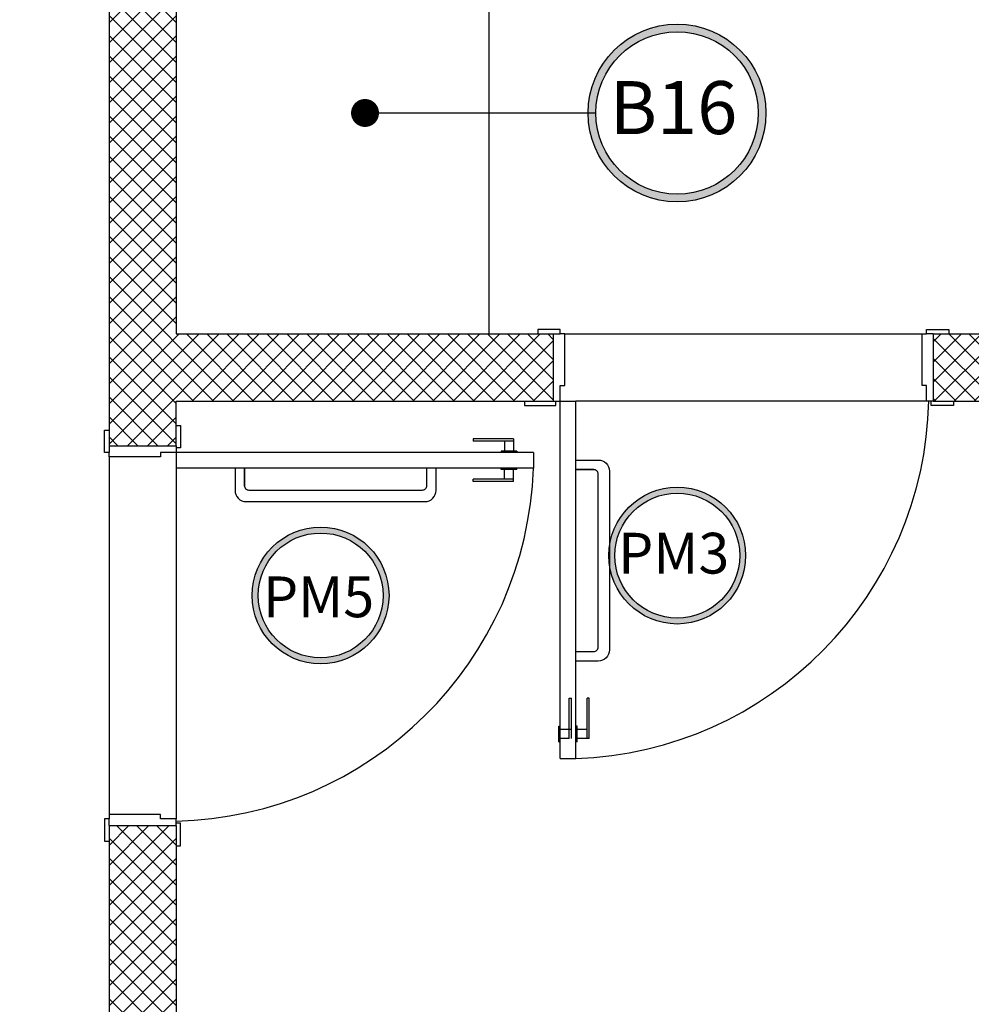
# Model space of a CAD drawing. Extents: x -199 to 82, y -450 to -249.
# Drawn here: x 39 to 41, y -261 to -258 of the extents above; entities that cross this region are included whole.
import ezdxf

# ---------------------------------------------------------------- set-up
doc = ezdxf.new("R2010")
doc.units = 0
doc.header["$LTSCALE"] = 0.2
doc.layers.get('0').update_dxf_attribs({"color": 6, "linetype": 'CONTINUOUS'})
for name, color, linetype in [('A-SOLEIRA', 1, 'CONTINUOUS'), ('AR-ALV', 5, 'CONTINUOUS'), ('AR-ESQ', 2, 'CONTINUOUS'), ('ARQ-SMB-1_100', 1, 'CONTINUOUS')]:
    doc.layers.add(name, color=color, linetype=linetype)
doc.styles.add('A16-E50', font='arial.ttf', dxfattribs={"height": 0.08})
doc.styles.add('FNDE Texto Cota 0100', font='verdana.ttf', dxfattribs={"height": 0.16})
doc.dimstyles.new('FNDE 1-0100', dxfattribs={"dimscale": 2.5, "dimtxt": 0.16, "dimasz": 0.05, "dimexe": 0.15, "dimexo": 0.15, "dimgap": 0.05, "dimtad": 1, "dimzin": 4, "dimdsep": 46, "dimtxsty": 'FNDE Texto Cota 0100', "dimblk": 'tic', "dimcen": 0.15, "dimdle": 0.15, "dimse1": 1, "dimse2": 1, "dimclrd": 251, "dimclre": 251, "dimclrt": 256, "dimaunit": 1, "dimadec": 3, "dimazin": 0, "dimtfac": 1, "dimtix": 1, "dimtmove": 2, "dimatfit": 3, "dimldrblk": 'tic', "dimfxl": 0.15, "dimtvp": 1, "dimtolj": 1, "dimtzin": 0, "dimarcsym": 0})

# ---------------------------------------------------------------- blocks, each defined once
blk = doc.blocks.new('tic')
at = {"color": 251}
for p, q in [((0, -1), (0, 1)), ((-1, 0), (1, 0))]:
    blk.add_line(p, q, dxfattribs=at)
blk.add_line((-0.6, -0.6), (0.6, 0.6))

msp = doc.modelspace()

# ---------------------------------------------------------------- hatches: boundary and pattern name
h = msp.add_hatch()
h.set_pattern_fill('ANSI37', color=45, scale=0.01)
h.set_pattern_definition([(45, (-1641.617644, -1273.990972), (-0.0224506403, 0.0224506403), []), (135, (-1641.617644, -1273.990972), (-0.0224506403, -0.0224506403), [])])
h.paths.add_polyline_path([(39.6283, -256.1632), (39.4783, -256.1632), (39.4783, -259.4132), (39.6283, -259.4132), (39.6283, -259.3132), (40.4733, -259.3132), (40.4733, -259.1632), (39.6283, -259.1632), (39.6283, -257.6132), (40.5283, -257.6132), (40.5283, -257.4632), (39.6283, -257.4632)])
h.paths.add_polyline_path([(42.1283, -259.1632), (41.3233, -259.1632), (41.3233, -259.313), (42.1283, -259.313)])
h.paths.add_polyline_path([(39.6283, -260.2632), (39.4783, -260.2632), (39.4783, -261.1132), (36.4783, -261.1132), (36.4783, -261.2632), (39.4783, -261.2632), (39.4783, -263.8632), (36.4783, -263.8632), (36.4783, -264.0132), (38.8783, -264.0132), (38.8783, -264.1132), (39.0283, -264.1132), (39.0283, -264.0132), (39.6283, -264.0132)])
h.paths.add_polyline_path([(35.7283, -261.1132), (35.6283, -261.1132), (35.6283, -260.6632), (35.4783, -260.6632), (35.4783, -261.1132), (33.4783, -261.1132), (33.4783, -260.6632), (33.3283, -260.6632), (33.3283, -261.1132), (33.0783, -261.1132), (33.0783, -261.5132), (33.2283, -261.5132), (33.2283, -261.2632), (35.4783, -261.2632), (35.4783, -262.1132), (35.6283, -262.1132), (35.6283, -261.2632), (35.7283, -261.2632)])
h.paths.add_polyline_path([(35.7283, -263.8632), (35.6283, -263.8632), (35.6283, -263.1632), (35.4783, -263.1632), (35.4783, -263.8632), (33.2283, -263.8632), (33.2283, -263.6132), (33.0783, -263.6132), (33.0783, -264.0132), (33.3283, -264.0132), (33.3283, -264.4632), (33.4783, -264.4631), (33.4783, -264.0132), (35.4783, -264.0132), (35.4783, -264.4632), (35.6283, -264.4632), (35.6283, -264.0132), (35.7283, -264.0132)])
h.paths.add_polyline_path([(39.6283, -265.0632), (39.0283, -265.0632), (39.0283, -264.9632), (38.8783, -264.9632), (38.8783, -265.2132), (39.4783, -265.2132), (39.4783, -265.5382), (39.6283, -265.5382)])
h.paths.add_polyline_path([(39.6283, -269.7382), (39.4783, -269.7382), (39.4783, -270.0632), (33.4784, -270.0632), (33.4784, -270.2132), (39.4783, -270.2132), (39.4782, -271.1632), (39.6282, -271.1631)])
h.paths.add_polyline_path([(39.4783, -276.6132), (39.4783, -275.6632), (39.6284, -275.6632), (39.6284, -277.0881), (39.4783, -277.0881), (39.4783, -276.7632), (33.4783, -276.7632), (33.4783, -275.6632), (33.4783, -276.6132)])
h.paths.add_polyline_path([(39.6283, -281.2881), (39.4783, -281.2881), (39.4783, -281.6132), (38.8783, -281.6132), (38.8783, -281.8632), (39.0283, -281.8632), (39.0283, -281.7632), (39.6283, -281.7632)])
h.paths.add_polyline_path([(35.7283, -282.8131), (33.4783, -282.8131), (33.4783, -282.3631), (33.3284, -282.3631), (33.3283, -282.8132), (33.0783, -282.8132), (33.0783, -283.2132), (33.2283, -283.2133), (33.2283, -282.9632), (35.4783, -282.9632), (35.4783, -283.8131), (35.6283, -283.8131), (35.6283, -282.9631), (35.7283, -282.9631)])
h.paths.add_polyline_path([(35.6283, -284.8631), (35.4783, -284.8631), (35.4783, -285.5631), (33.2283, -285.5631), (33.2283, -285.3133), (33.0783, -285.3133), (33.0783, -285.7132), (33.3283, -285.7132), (33.3284, -286.1631), (33.4783, -286.1631), (33.4783, -285.7131), (35.7283, -285.7131), (35.7283, -285.5631), (35.6283, -285.5631)])
h.paths.add_polyline_path([(39.6283, -282.8132), (39.0283, -282.8132), (39.0283, -282.7132), (38.8783, -282.7132), (38.8783, -282.8132), (36.4783, -282.8131), (36.4783, -282.9631), (39.4783, -282.9632), (39.4783, -285.5631), (36.4783, -285.5631), (36.4783, -285.7131), (39.4783, -285.7131), (39.4783, -286.5632), (39.6283, -286.5632)])
h.paths.add_polyline_path([(42.1082, -285.563), (41.4833, -285.563), (41.4833, -285.8131), (41.6333, -285.8131), (41.6333, -285.713), (42.1082, -285.713)])
h.paths.add_polyline_path([(42.1283, -287.5132), (41.6333, -287.5132), (41.6333, -287.4131), (41.4833, -287.4131), (41.4833, -287.5132), (41.3033, -287.5132), (41.3033, -287.6632), (42.1283, -287.6632)])
h.paths.add_polyline_path([(39.6283, -287.6632), (40.4532, -287.6631), (40.4533, -287.5132), (39.6283, -287.5132), (39.6283, -287.4132), (39.4783, -287.4132), (39.4783, -290.6631), (39.6283, -290.6631)])
h.paths.add_polyline_path([(57.9132, -289.361), (57.7632, -289.361), (57.7632, -289.5604), (56.8132, -289.5604), (56.8132, -289.7104), (57.7632, -289.7104), (57.7632, -290.6629), (57.9132, -290.6629)])
h.paths.add_polyline_path([(56.0632, -289.5604), (55.7132, -289.5604), (55.7132, -289.7104), (55.8132, -289.7104), (55.8132, -291.663), (55.9632, -291.663), (55.9632, -289.7104), (56.0632, -289.7104)])
h.paths.add_polyline_path([(54.9632, -289.5604), (54.8632, -289.5604), (54.8632, -289.3617), (54.7132, -289.3617), (54.7132, -289.5604), (53.2632, -289.5604), (53.2632, -289.7104), (53.8632, -289.7104), (53.8632, -291.6628), (54.0132, -291.6629), (54.0132, -289.7104), (54.9632, -289.7104)])
h.paths.add_polyline_path([(52.3632, -289.5604), (51.7632, -289.5604), (51.7632, -287.063), (52.6632, -287.063), (52.6632, -286.913), (51.7632, -286.913), (51.7632, -286.663), (51.6132, -286.663), (51.6132, -287.5132), (51.5132, -287.5132), (51.5132, -287.6629), (51.6132, -287.6629), (51.6132, -290.6629), (51.7632, -290.6629), (51.7632, -289.7104), (52.3632, -289.7104)])
h.paths.add_polyline_path([(50.6632, -287.5132), (50.4632, -287.5132), (50.4632, -287.6629), (50.6632, -287.6629)])
h.paths.add_polyline_path([(49.7632, -287.5132), (49.1132, -287.5132), (49.1132, -287.6629), (49.7632, -287.6629)])
h.paths.add_polyline_path([(49.7632, -285.563), (49.1332, -285.563), (49.1332, -285.713), (49.7632, -285.713)])
h.paths.add_polyline_path([(55.9607, -285.563), (51.7632, -285.563), (51.7632, -284.663), (51.6132, -284.663), (51.6132, -285.813), (51.7632, -285.813), (51.7632, -285.713), (55.9607, -285.713)])
h.paths.add_polyline_path([(54.8632, -286.913), (53.5132, -286.913), (53.5132, -287.063), (54.7132, -287.063), (54.7132, -287.2617), (54.8632, -287.2617)])
h.paths.add_polyline_path([(57.913, -285.563), (56.8107, -285.563), (56.8107, -285.713), (57.7632, -285.713), (57.7632, -285.813), (57.9132, -285.813)])
h.paths.add_polyline_path([(57.9132, -286.663), (57.7632, -286.663), (57.7632, -287.261), (57.913, -287.261)])
h.paths.add_polyline_path([(57.9132, -281.238), (57.7632, -281.238), (57.7632, -281.863), (56.8207, -281.863), (56.8207, -282.013), (57.7632, -282.013), (57.7632, -282.183), (57.9132, -282.183)])
h.paths.add_polyline_path([(57.9132, -283.213), (57.7632, -283.213), (57.7632, -283.313), (56.8107, -283.313), (56.8107, -283.463), (57.9132, -283.463)])
h.paths.add_polyline_path([(56.0607, -281.863), (55.9607, -281.863), (55.9607, -281.238), (55.8107, -281.238), (55.8107, -281.863), (55.2057, -281.863), (55.2057, -282.013), (56.0607, -282.013)])
h.paths.add_polyline_path([(51.7632, -283.2378), (51.6132, -283.2378), (51.6132, -283.563), (52.0332, -283.563), (52.0332, -283.413), (51.7632, -283.413)])
h.paths.add_polyline_path([(51.7632, -281.6626), (51.6132, -281.6626), (51.6132, -281.8378), (51.7632, -281.8378)])
h.paths.add_polyline_path([(51.7632, -280.0875), (51.6132, -280.0875), (51.6132, -280.2626), (51.7632, -280.2626)])
h.paths.add_polyline_path([(51.7632, -276.763), (52.3145, -276.763), (52.3145, -276.613), (51.0132, -276.613), (51.0132, -276.763), (51.6132, -276.763), (51.6132, -278.6875), (51.7632, -278.6875), (51.7632, -278.513), (55.8106, -278.513), (55.8104, -279.138), (55.9604, -279.138), (55.9607, -278.513), (57.7632, -278.513), (57.7632, -279.138), (57.9132, -279.1381), (57.9132, -277.863), (57.7632, -277.863), (57.7632, -278.363), (55.9607, -278.363), (55.9607, -278.263), (55.8107, -278.263), (55.8107, -278.363), (53.7158, -278.363), (53.7158, -278.263), (53.5658, -278.263), (53.5658, -278.363), (51.7632, -278.363)])
h.paths.add_polyline_path([(53.7158, -276.613), (53.0145, -276.613), (53.0145, -276.763), (53.5658, -276.763), (53.5658, -277.413), (53.7158, -277.413)], flags=17)
h.paths.add_polyline_path([(56.7382, -276.613), (55.8107, -276.613), (55.8107, -277.413), (55.9607, -277.413), (55.9607, -276.7861), (56.3486, -276.783), (56.3486, -276.763), (56.7382, -276.763)], flags=17)
h.paths.add_polyline_path([(57.7632, -276.613), (57.4382, -276.613), (57.4382, -276.763), (57.7632, -276.763)], flags=17)
h.paths.add_polyline_path([(57.7632, -270.0632), (54.9682, -270.0632), (54.9682, -270.213), (57.7632, -270.213)])
h.paths.add_polyline_path([(52.9682, -270.0632), (51.7632, -270.0632), (51.7632, -269.9632), (51.6132, -269.9632), (51.6132, -270.213), (52.9682, -270.213)])
h.paths.add_polyline_path([(51.7632, -266.863), (57.7632, -266.863), (57.9132, -266.863), (57.9132, -266.413), (57.7632, -266.413), (57.7632, -266.713), (51.7632, -266.713), (51.7632, -266.613), (51.6132, -266.613), (51.6132, -269.1132), (51.7632, -269.1132)])
h.paths.add_polyline_path([(53.2132, -263.063), (53.0632, -263.063), (53.0632, -263.863), (51.7632, -263.863), (51.7632, -263.613), (51.6132, -263.613), (51.6132, -265.763), (51.7632, -265.763), (51.7632, -264.013), (57.7632, -264.013), (57.7632, -264.313), (57.9132, -264.313), (57.9132, -264.013), (58.1632, -264.013), (58.1632, -263.6132), (58.0132, -263.613), (58.0132, -263.863), (53.2132, -263.863)])
h.paths.add_polyline_path([(53.3132, -261.113), (53.3132, -261.263), (53.2132, -261.263), (53.2132, -261.911), (53.0632, -261.911), (53.0632, -261.263), (51.7632, -261.263), (51.7632, -261.513), (51.6132, -261.513), (51.6132, -260.2608), (51.7632, -260.2608), (51.7632, -261.113)])
h.paths.add_polyline_path([(58.1632, -261.113), (57.9131, -261.113), (57.9131, -260.6632), (57.7632, -260.6632), (57.7632, -261.113), (54.1082, -261.113), (54.1082, -261.263), (56.6132, -261.263), (56.6132, -262.123), (56.7632, -262.123), (56.7632, -261.263), (58.0132, -261.263), (58.0132, -261.513), (58.1632, -261.513)])
h.paths.add_polyline_path([(51.7632, -256.1632), (51.6132, -256.1632), (51.6132, -256.9655), (51.7632, -256.9655)])
h.paths.add_polyline_path([(51.7632, -258.3605), (51.6132, -258.3605), (51.6132, -259.1607), (50.7882, -259.1607), (50.7882, -259.3107), (51.6132, -259.3107), (51.6132, -259.4108), (51.7632, -259.4108)])
h.paths.add_polyline_path([(49.9382, -259.1607), (49.1132, -259.1607), (49.1132, -259.3107), (49.9382, -259.3107)])
at = {"layer": 'ARQ-SMB-1_100'}
h = msp.add_hatch(color=252, dxfattribs=at)
edge = h.paths.add_edge_path()
edge.add_arc((40.7498, -258.6687), 0.199, 0, 360)
edge = h.paths.add_edge_path(flags=17)
edge.add_arc((40.7498, -258.6687), 0.1817, 0, 360)
h = msp.add_hatch(color=252, dxfattribs=at)
edge = h.paths.add_edge_path()
edge.add_arc((40.7502, -259.6591), 0.1531, 0, 360)
edge = h.paths.add_edge_path(flags=17)
edge.add_arc((40.7502, -259.6591), 0.1397, 0, 360)
h = msp.add_hatch(color=252, dxfattribs=at)
edge = h.paths.add_edge_path()
edge.add_arc((39.9519, -259.7483), 0.1531, 0, 360)
edge = h.paths.add_edge_path(flags=17)
edge.add_arc((39.9519, -259.7483), 0.1397, 0, 360)

# ---------------------------------------------------------------- linework, layer by layer
at = {"color": 3}
for p, q in [((40.4883, -259.1532), (40.4383, -259.1532)), ((40.4383, -259.1532), (40.4383, -259.1632)), ((40.4733, -259.1632), (40.4883, -259.1632)), ((40.4883, -259.1632), (40.4883, -259.1532)), ((40.4983, -259.1632), (40.4883, -259.1632)), ((40.4983, -259.2782), (40.4983, -259.1632)), ((41.2983, -259.2782), (41.2983, -259.1632)), ((41.2983, -259.1632), (41.3083, -259.1632)), ((41.3083, -259.1632), (41.3083, -259.1532)), ((41.3083, -259.1532), (41.3583, -259.1532)), ((41.3233, -259.1632), (41.3083, -259.1632)), ((41.3233, -259.1632), (41.3583, -259.1632)), ((41.3583, -259.1532), (41.3583, -259.1632)), ((40.4883, -259.3132), (40.4883, -259.2782)), ((40.4883, -259.2782), (40.4983, -259.2782)), ((41.3083, -259.2782), (41.2983, -259.2782)), ((41.3083, -259.3132), (41.3083, -259.2782)), ((40.4083, -259.3132), (40.4083, -259.3232)), ((40.4733, -259.3132), (40.4783, -259.3132)), ((40.4783, -259.3232), (40.4783, -259.3132)), ((40.4783, -259.3132), (40.4883, -259.3132)), ((40.4883, -259.3132), (40.5233, -259.3132)), ((40.4883, -260.1132), (40.4883, -259.3132)), ((40.5233, -260.1132), (40.5233, -259.3132)), ((41.3183, -259.3132), (41.3083, -259.3132)), ((41.3183, -259.3232), (41.3183, -259.3132)), ((41.3233, -259.3132), (41.3183, -259.3132)), ((41.3683, -259.3132), (41.3683, -259.3232)), ((40.4083, -259.3232), (40.4783, -259.3232)), ((41.3683, -259.3232), (41.3183, -259.3232)), ((39.4683, -259.4282), (39.4683, -259.3782)), ((39.4683, -259.3782), (39.4783, -259.3782)), ((39.6283, -259.3682), (39.6383, -259.3682)), ((39.6383, -259.3682), (39.6383, -259.4182)), ((39.4783, -259.4282), (39.4683, -259.4282)), ((39.4783, -259.4132), (39.4783, -259.4282)), ((39.4783, -259.4382), (39.4783, -259.4282)), ((39.6283, -259.4282), (39.5933, -259.4282)), ((39.5933, -259.4282), (39.5933, -259.4382)), ((39.6283, -259.4132), (39.6283, -259.4182)), ((39.6383, -259.4182), (39.6283, -259.4182)), ((39.6283, -259.4182), (39.6283, -259.4282)), ((39.6283, -259.4282), (39.6283, -259.4632)), ((40.4283, -259.4282), (39.6283, -259.4282)), ((40.4283, -259.4282), (40.4283, -259.4632)), ((39.5933, -259.4382), (39.4783, -259.4382)), ((40.4283, -259.4632), (39.6283, -259.4632)), ((40.4883, -260.1132), (40.5233, -260.1132)), ((39.5933, -260.2382), (39.4783, -260.2382)), ((39.4783, -260.2382), (39.4783, -260.2482)), ((39.5933, -260.2482), (39.5933, -260.2382)), ((39.4783, -260.2482), (39.4683, -260.2482)), ((39.4683, -260.2482), (39.4683, -260.2982)), ((39.4783, -260.2632), (39.4783, -260.2482)), ((39.4783, -260.2632), (39.4783, -260.2982)), ((39.6283, -260.2482), (39.5933, -260.2482)), ((39.6283, -260.2582), (39.6283, -260.2482)), ((39.6383, -260.2582), (39.6283, -260.2582)), ((39.6283, -260.2632), (39.6283, -260.2582)), ((39.6383, -260.3082), (39.6383, -260.2582)), ((39.4683, -260.2982), (39.4783, -260.2982)), ((39.6283, -260.3082), (39.6383, -260.3082))]:
    msp.add_line(p, q, dxfattribs=at)
at = {"color": 1}
for p, q in [((40.2933, -259.3982), (40.2933, -259.4032)), ((40.3833, -259.3982), (40.2933, -259.3982)), ((40.3833, -259.4032), (40.2933, -259.4032)), ((40.3633, -259.4032), (40.3633, -259.4252)), ((40.3833, -259.3982), (40.3833, -259.4252)), ((40.3908, -259.4252), (40.3558, -259.4252)), ((40.3558, -259.4252), (40.3558, -259.4282)), ((40.3908, -259.4252), (40.3908, -259.4282)), ((40.3558, -259.4662), (40.3558, -259.4632)), ((40.3908, -259.4662), (40.3558, -259.4662)), ((40.3633, -259.4882), (40.3633, -259.4662)), ((40.3833, -259.4932), (40.3833, -259.4662)), ((40.3908, -259.4662), (40.3908, -259.4632)), ((40.2933, -259.4932), (40.2933, -259.4882)), ((40.3833, -259.4882), (40.2933, -259.4882)), ((40.3833, -259.4932), (40.2933, -259.4932)), ((40.5083, -259.9782), (40.5133, -259.9782)), ((40.5083, -260.0682), (40.5083, -259.9782)), ((40.5133, -260.0682), (40.5133, -259.9782)), ((40.5533, -259.9782), (40.5483, -259.9782)), ((40.5483, -260.0682), (40.5483, -259.9782)), ((40.5533, -260.0682), (40.5533, -259.9782)), ((40.4853, -260.0757), (40.4853, -260.0407)), ((40.4853, -260.0407), (40.4883, -260.0407)), ((40.5263, -260.0407), (40.5233, -260.0407)), ((40.5263, -260.0757), (40.5263, -260.0407)), ((40.5133, -260.0482), (40.4853, -260.0482)), ((40.5483, -260.0482), (40.5263, -260.0482)), ((40.5083, -260.0682), (40.4853, -260.0682)), ((40.4853, -260.0757), (40.4883, -260.0757)), ((40.5263, -260.0757), (40.5233, -260.0757)), ((40.5533, -260.0682), (40.5263, -260.0682))]:
    msp.add_line(p, q, dxfattribs=at)
for points in [[(40.5233, -259.4668), (40.5633, -259.4668), (40.5233, -259.4668), (40.5233, -259.4452), (40.5733, -259.4452, -0.414214), (40.5983, -259.4702), (40.5983, -259.8702, -0.414214), (40.5733, -259.8952), (40.5233, -259.8952), (40.5233, -259.8736), (40.5633, -259.8736, 0.414214), (40.5733, -259.8636), (40.5733, -259.4768, 0.414214), (40.5633, -259.4668)], [(39.7819, -259.4632), (39.7819, -259.5032), (39.7819, -259.4632), (39.7603, -259.4632), (39.7603, -259.5132, 0.414214), (39.7853, -259.5382), (40.1853, -259.5382, 0.414214), (40.2103, -259.5132), (40.2103, -259.4632), (40.1888, -259.4632), (40.1888, -259.5032, -0.414214), (40.1788, -259.5132), (39.7919, -259.5132, -0.414214), (39.7819, -259.5032)]]:
    msp.add_lwpolyline(points, format="xyb", dxfattribs=at)
for centre, start, end in [((40.4951, -259.2952), 271.9776, 358.7431), ((39.6103, -259.4349), 271.2569, 358.0224)]:
    msp.add_arc(centre, 0.8184, start, end, dxfattribs=at)
at = {"layer": 'A-SOLEIRA'}
for p, q in [((40.4983, -259.1632), (41.2983, -259.1632)), ((41.3083, -259.3132), (40.5233, -259.3132)), ((39.6283, -259.4282), (39.6283, -260.2482)), ((39.4783, -259.4382), (39.4783, -260.2382))]:
    msp.add_line(p, q, dxfattribs=at)
at = {"layer": 'AR-ALV'}
for p, q in [((39.4783, -255.1632), (39.4783, -259.4132)), ((39.6283, -256.1632), (39.6283, -259.1632)), ((39.6283, -259.1632), (40.4733, -259.1632)), ((40.4733, -259.3132), (40.4733, -259.1632)), ((41.3233, -259.1632), (42.1283, -259.1632)), ((41.3233, -259.1632), (41.3233, -259.3132)), ((39.6283, -259.3132), (40.4733, -259.3132)), ((39.6283, -259.4132), (39.6283, -259.3132)), ((41.3233, -259.3132), (42.1283, -259.3132)), ((39.4783, -259.4132), (39.6283, -259.4132)), ((39.4783, -260.2632), (39.4783, -261.1132)), ((39.4783, -260.2632), (39.4783, -261.1132)), ((39.4783, -260.2632), (39.6283, -260.2632)), ((39.6283, -260.2632), (39.6283, -264.0132))]:
    msp.add_line(p, q, dxfattribs=at)
at = {"layer": 'AR-ESQ'}
msp.add_line((40.3283, -257.6132), (40.3283, -259.1632), dxfattribs=at)
at = {"layer": 'ARQ-SMB-1_100', "color": 252}
for centre, radius in [((40.7498, -258.6687), 0.199), ((40.7498, -258.6687), 0.1817), ((40.7502, -259.6591), 0.1531), ((40.7502, -259.6591), 0.1397), ((39.9519, -259.7483), 0.1531), ((39.9519, -259.7483), 0.1397)]:
    msp.add_circle(centre, radius, dxfattribs=at)

# ---------------------------------------------------------------- texts
at = {"layer": 'ARQ-SMB-1_100', "color": 2, "style": 'A16-E50'}
msp.add_attdef('B16', (40.5987, -258.716), '', height=0.1186, dxfattribs=at)
at = {"layer": 'ARQ-SMB-1_100', "style": 'A16-E50'}
for tag, p in [('PM3', (40.6178, -259.6993)), ('PM5', (39.8229, -259.797))]:
    msp.add_attdef(tag, p, '', height=0.0912, dxfattribs=at)

# ---------------------------------------------------------------- leaders
at = {"layer": 'ARQ-SMB-1_100', "ltscale": 0.1, "path_type": 1}
msp.add_leader([(40.0513, -258.6687), (40.5681, -258.6687)], dimstyle='FNDE 1-0100', override={"dimasz": 0.1, "dimldrblk": 'DotSmall', "dimfxl": 0.025, "dimlwd": 65535, "dimarcsym": 1}, dxfattribs=at)

doc.saveas('drawing.dxf')
